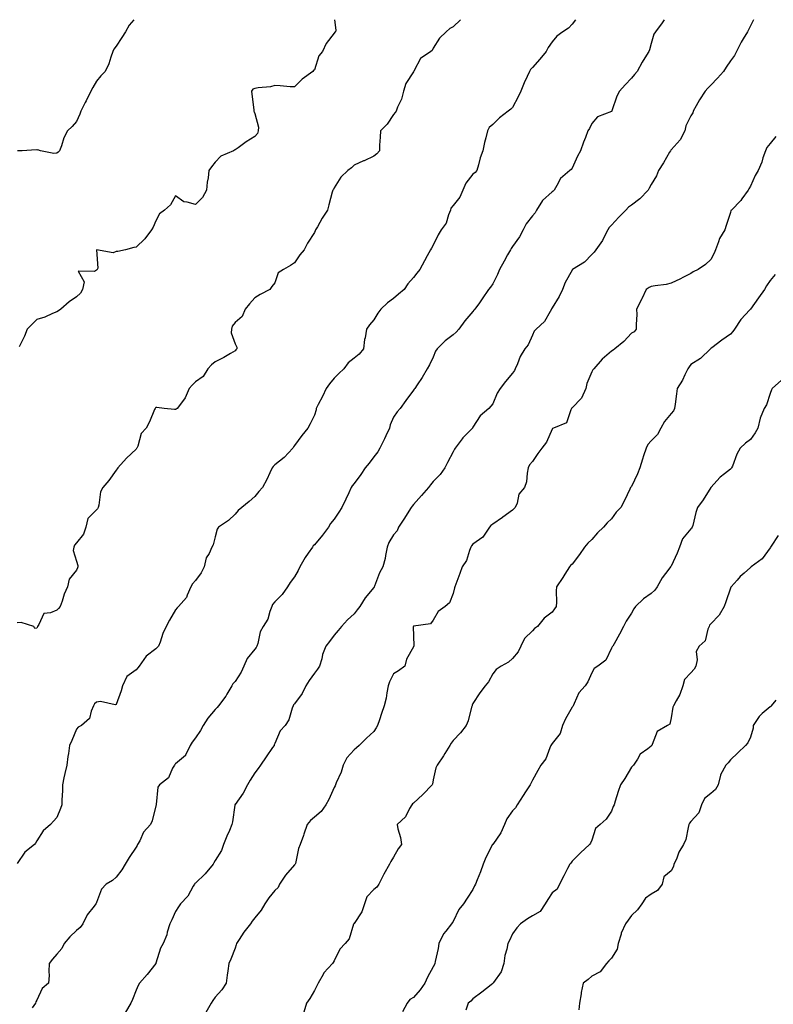
# Model space of a CAD drawing. Units: inches. Extents: x 931523 to 934163, y 7218698 to 7221338.
# Drawn here: x 932399 to 932780, y 7220841 to 7221338 of the extents above; entities that cross this region are included whole.
import ezdxf

# ---------------------------------------------------------------- set-up
doc = ezdxf.new("R2010")
doc.units = ezdxf.units.IN
doc.header["$MEASUREMENT"] = 0
doc.layers.add('Contour_93157218', color=7, linetype='Continuous', true_color=0x5ce73f)

msp = doc.modelspace()

# ---------------------------------------------------------------- linework, layer by layer
at = {"layer": 'Contour_93157218'}
for points in [[(932621.82, 7221338, 3227), (932618.05, 7221334.48, 3227), (932616.48, 7221333.48, 3227), (932614.56, 7221331.92, 3227), (932611.25, 7221328.72, 3227), (932608.05, 7221323.7, 3227), (932607.47, 7221322.49, 3227), (932606.8, 7221321.92, 3227), (932601.59, 7221318.38, 3227), (932598.46, 7221312.33, 3227), (932598.2, 7221311.92, 3227), (932598.17, 7221311.8, 3227), (932598.05, 7221311.65, 3227), (932594.16, 7221305.81, 3227), (932593.03, 7221301.92, 3227), (932592.02, 7221297.96, 3227), (932590.05, 7221293.91, 3227), (932589.3, 7221291.92, 3227), (932588.76, 7221291.22, 3227), (932588.05, 7221290.22, 3227), (932584.71, 7221285.26, 3227), (932581.35, 7221281.92, 3227), (932581.31, 7221278.66, 3227), (932580.89, 7221274.75, 3227), (932580.83, 7221271.92, 3227), (932579.64, 7221270.34, 3227), (932578.05, 7221269.17, 3227), (932573.13, 7221266.84, 3227), (932572.85, 7221266.72, 3227), (932568.05, 7221264.58, 3227), (932566.78, 7221263.19, 3227), (932565, 7221261.92, 3227), (932561.48, 7221258.48, 3227), (932558.05, 7221253.11, 3227), (932557.66, 7221252.31, 3227), (932557.33, 7221251.92, 3227), (932557.07, 7221250.94, 3227), (932555.32, 7221244.65, 3227), (932554.64, 7221241.92, 3227), (932552.05, 7221237.92, 3227), (932549.55, 7221233.42, 3227), (932548.68, 7221231.92, 3227), (932548.53, 7221231.43, 3227), (932548.05, 7221230.69, 3227), (932544.64, 7221225.34, 3227), (932542.83, 7221221.92, 3227), (932540.67, 7221219.3, 3227), (932538.05, 7221215.42, 3227), (932535.96, 7221214.01, 3227), (932532.53, 7221211.92, 3227), (932529.74, 7221210.24, 3227), (932528.05, 7221205.22, 3227), (932526.55, 7221203.42, 3227), (932525.63, 7221201.92, 3227), (932520.63, 7221199.34, 3227), (932518.05, 7221197.66, 3227), (932515.25, 7221194.71, 3227), (932513.15, 7221191.92, 3227), (932511.67, 7221188.31, 3227), (932508.05, 7221185.18, 3227), (932506.62, 7221183.35, 3227), (932506.19, 7221181.92, 3227), (932506.13, 7221180.01, 3227), (932508.05, 7221174.54, 3227), (932508.93, 7221172.8, 3227), (932508.91, 7221171.92, 3227), (932508.49, 7221171.47, 3227), (932508.05, 7221170.96, 3227), (932505.78, 7221169.65, 3227), (932502.37, 7221167.6, 3227), (932498.05, 7221165.38, 3227), (932496.09, 7221163.89, 3227), (932494.21, 7221161.92, 3227), (932491.91, 7221158.07, 3227), (932488.05, 7221155.3, 3227), (932486.31, 7221153.66, 3227), (932484.91, 7221151.92, 3227), (932482.79, 7221147.17, 3227), (932480.92, 7221144.79, 3227), (932478.87, 7221141.92, 3227), (932478.38, 7221141.59, 3227), (932478.05, 7221141.43, 3227), (932477.44, 7221141.31, 3227), (932472.3, 7221141.92, 3227), (932468.5, 7221142.37, 3227), (932468.05, 7221142.37, 3227), (932467.86, 7221142.12, 3227), (932467.69, 7221141.92, 3227), (932467.4, 7221141.28, 3227), (932464.79, 7221135.18, 3227), (932463.22, 7221131.92, 3227), (932460.69, 7221129.28, 3227), (932458.92, 7221122.8, 3227), (932458.52, 7221121.92, 3227), (932458.36, 7221121.61, 3227), (932458.05, 7221121.28, 3227), (932453.2, 7221116.78, 3227), (932448.83, 7221111.92, 3227), (932448.56, 7221111.41, 3227), (932448.05, 7221110.71, 3227), (932444.39, 7221105.59, 3227), (932441.24, 7221101.92, 3227), (932440.16, 7221099.81, 3227), (932439.28, 7221093.15, 3227), (932438.9, 7221091.92, 3227), (932438.67, 7221091.3, 3227), (932438.05, 7221090.77, 3227), (932433.69, 7221086.28, 3227), (932432.7, 7221081.92, 3227), (932431.58, 7221078.38, 3227), (932428.05, 7221074.13, 3227), (932427, 7221072.97, 3227), (932426.73, 7221071.92, 3227), (932426.36, 7221070.22, 3227), (932428.05, 7221064.75, 3227), (932428.71, 7221062.58, 3227), (932428.74, 7221061.92, 3227), (932428.59, 7221061.39, 3227), (932428.05, 7221060.34, 3227), (932424.26, 7221055.71, 3227), (932423.52, 7221051.92, 3227), (932421.77, 7221048.21, 3227), (932420.71, 7221044.58, 3227), (932419.73, 7221041.92, 3227), (932419.01, 7221040.96, 3227), (932418.05, 7221040.16, 3227), (932414.85, 7221038.72, 3227), (932411.56, 7221038.4, 3227), (932408.97, 7221032.84, 3227), (932408.31, 7221031.92, 3227), (932408.26, 7221031.71, 3227), (932408.05, 7221031, 3227), (932407.03, 7221030.9, 3227), (932406.5, 7221031.92, 3227), (932400.08, 7221033.95, 3227), (932398.05, 7221033.66, 3227)], [(932679.79, 7221338, 3228), (932678.05, 7221335.71, 3228), (932676.21, 7221333.76, 3228), (932673.45, 7221331.92, 3228), (932670.31, 7221329.67, 3228), (932668.05, 7221326.86, 3228), (932666.06, 7221323.91, 3228), (932664.93, 7221321.92, 3228), (932661.85, 7221318.11, 3228), (932658.05, 7221313.93, 3228), (932657.16, 7221312.8, 3228), (932656.6, 7221311.92, 3228), (932655.41, 7221309.28, 3228), (932653.85, 7221306.12, 3228), (932652.23, 7221301.92, 3228), (932650.88, 7221299.09, 3228), (932648.05, 7221293.66, 3228), (932647.1, 7221292.88, 3228), (932645.88, 7221291.92, 3228), (932641.52, 7221288.44, 3228), (932638.05, 7221285.16, 3228), (932636.29, 7221283.68, 3228), (932635.33, 7221281.92, 3228), (932634.54, 7221278.4, 3228), (932633.84, 7221276.12, 3228), (932633.06, 7221271.92, 3228), (932631.74, 7221268.23, 3228), (932630.88, 7221264.75, 3228), (932630.02, 7221261.92, 3228), (932629.13, 7221260.85, 3228), (932628.05, 7221259.99, 3228), (932624.48, 7221255.49, 3228), (932622.9, 7221251.92, 3228), (932621.44, 7221248.52, 3228), (932618.05, 7221244.28, 3228), (932616.98, 7221242.99, 3228), (932616.69, 7221241.92, 3228), (932615.7, 7221239.58, 3228), (932614.56, 7221235.4, 3228), (932612.08, 7221231.92, 3228), (932610.58, 7221229.4, 3228), (932608.05, 7221224.32, 3228), (932607.2, 7221222.78, 3228), (932606.61, 7221221.92, 3228), (932604.94, 7221218.81, 3228), (932603.6, 7221216.37, 3228), (932601.32, 7221211.92, 3228), (932599.79, 7221210.18, 3228), (932598.05, 7221207.97, 3228), (932595.15, 7221204.81, 3228), (932593.28, 7221201.92, 3228), (932590.5, 7221199.48, 3228), (932588.05, 7221197.39, 3228), (932584.89, 7221195.08, 3228), (932581.58, 7221191.92, 3228), (932580.11, 7221189.87, 3228), (932578.05, 7221186.61, 3228), (932575.94, 7221184.03, 3228), (932574.42, 7221181.92, 3228), (932573.66, 7221177.53, 3228), (932573.36, 7221176.61, 3228), (932572.8, 7221171.92, 3228), (932570.63, 7221169.34, 3228), (932568.05, 7221167.17, 3228), (932565.09, 7221164.87, 3228), (932562.85, 7221161.92, 3228), (932560.39, 7221159.58, 3228), (932558.05, 7221157.08, 3228), (932555.63, 7221154.34, 3228), (932554, 7221151.92, 3228), (932552.11, 7221147.86, 3228), (932549.96, 7221143.83, 3228), (932548.98, 7221141.92, 3228), (932548.88, 7221141.1, 3228), (932548.05, 7221138.44, 3228), (932545.92, 7221134.05, 3228), (932544.82, 7221131.92, 3228), (932541.77, 7221128.19, 3228), (932538.05, 7221123.17, 3228), (932537.49, 7221122.49, 3228), (932537.18, 7221121.92, 3228), (932532.88, 7221117.08, 3228), (932528.05, 7221113.35, 3228), (932527.31, 7221112.66, 3228), (932526.76, 7221111.92, 3228), (932525.58, 7221109.46, 3228), (932524.02, 7221105.96, 3228), (932521.9, 7221101.92, 3228), (932520.02, 7221099.95, 3228), (932518.05, 7221097.49, 3228), (932515.08, 7221094.89, 3228), (932511.42, 7221091.92, 3228), (932509.62, 7221090.34, 3228), (932508.05, 7221088.52, 3228), (932504.67, 7221085.3, 3228), (932499.74, 7221081.92, 3228), (932499.03, 7221080.94, 3228), (932498.05, 7221077.1, 3228), (932496.98, 7221072.99, 3228), (932496.35, 7221071.92, 3228), (932494.88, 7221068.76, 3228), (932493.39, 7221066.59, 3228), (932492.51, 7221061.92, 3228), (932490.97, 7221058.99, 3228), (932488.05, 7221055.06, 3228), (932486.5, 7221053.46, 3228), (932485.66, 7221051.92, 3228), (932483.8, 7221047.66, 3228), (932483.5, 7221046.47, 3228), (932479.49, 7221041.92, 3228), (932478.73, 7221041.24, 3228), (932478.05, 7221040.26, 3228), (932474.93, 7221035.05, 3228), (932473.25, 7221031.92, 3228), (932471.56, 7221028.42, 3228), (932470.17, 7221024.05, 3228), (932469.36, 7221021.92, 3228), (932468.77, 7221021.2, 3228), (932468.05, 7221020.59, 3228), (932463.1, 7221016.88, 3228), (932459.71, 7221011.92, 3228), (932458.99, 7221010.98, 3228), (932458.05, 7221009.93, 3228), (932453.37, 7221006.61, 3228), (932451.15, 7221001.92, 3228), (932450.58, 7220999.38, 3228), (932448.05, 7220992.53, 3228), (932447.59, 7220992.39, 3228), (932440.18, 7220994.05, 3228), (932438.05, 7220993.78, 3228), (932437.15, 7220992.82, 3228), (932436.59, 7220991.92, 3228), (932435.37, 7220989.24, 3228), (932434.53, 7220985.44, 3228), (932430.56, 7220981.92, 3228), (932428.94, 7220981.02, 3228), (932428.05, 7220980.1, 3228), (932425.66, 7220974.3, 3228), (932424.56, 7220971.92, 3228), (932423.94, 7220967.82, 3228), (932423.68, 7220966.28, 3228), (932423.06, 7220961.92, 3228), (932422.21, 7220957.76, 3228), (932421.68, 7220955.55, 3228), (932420.9, 7220951.92, 3228), (932420.96, 7220949.01, 3228), (932420.57, 7220944.44, 3228), (932420.64, 7220941.92, 3228), (932419.88, 7220940.08, 3228), (932418.05, 7220935.59, 3228), (932416.33, 7220933.64, 3228), (932414.97, 7220931.92, 3228), (932411.25, 7220928.72, 3228), (932408.05, 7220923.68, 3228), (932407.34, 7220922.62, 3228), (932406.76, 7220921.92, 3228), (932401.97, 7220917.99, 3228), (932398.05, 7220912.27, 3228)], [(932456.94, 7221338, 3225), (932454.66, 7221335.32, 3225), (932452.69, 7221331.92, 3225), (932450.93, 7221329.05, 3225), (932448.05, 7221324.71, 3225), (932446.89, 7221323.09, 3225), (932446.29, 7221321.92, 3225), (932445.28, 7221319.15, 3225), (932444.3, 7221315.67, 3225), (932442.5, 7221311.92, 3225), (932440.34, 7221309.63, 3225), (932438.05, 7221307.06, 3225), (932436.2, 7221303.76, 3225), (932435.28, 7221301.92, 3225), (932432.85, 7221297.12, 3225), (932432.41, 7221296.28, 3225), (932430.14, 7221291.92, 3225), (932429.66, 7221290.3, 3225), (932428.05, 7221286.65, 3225), (932425.91, 7221284.07, 3225), (932423.53, 7221281.92, 3225), (932421.64, 7221278.33, 3225), (932420.45, 7221274.32, 3225), (932419.51, 7221271.92, 3225), (932418.76, 7221271.22, 3225), (932418.05, 7221270.73, 3225), (932416.59, 7221270.46, 3225), (932409.81, 7221271.92, 3225), (932408.45, 7221272.33, 3225), (932408.05, 7221272.25, 3225), (932407.66, 7221272.31, 3225), (932400.55, 7221271.92, 3225), (932398.17, 7221271.8, 3225)], [(932558.19, 7221338, 3226), (932558.9, 7221332.78, 3226), (932558.64, 7221331.92, 3226), (932558.33, 7221331.65, 3226), (932558.05, 7221331.18, 3226), (932554.04, 7221325.92, 3226), (932552.2, 7221321.92, 3226), (932550.26, 7221319.71, 3226), (932548.05, 7221312.7, 3226), (932547.67, 7221312.29, 3226), (932547.34, 7221311.92, 3226), (932541.95, 7221308.01, 3226), (932538.05, 7221304.07, 3226), (932535.78, 7221304.19, 3226), (932530.75, 7221304.62, 3226), (932528.05, 7221304.75, 3226), (932525.84, 7221304.13, 3226), (932519.75, 7221303.62, 3226), (932518.05, 7221303.27, 3226), (932517.04, 7221302.92, 3226), (932516.34, 7221301.92, 3226), (932516.49, 7221300.36, 3226), (932517.52, 7221292.45, 3226), (932517.57, 7221291.92, 3226), (932517.65, 7221291.53, 3226), (932518.05, 7221290.69, 3226), (932519.85, 7221283.72, 3226), (932519.75, 7221281.92, 3226), (932519.37, 7221280.59, 3226), (932518.05, 7221279.07, 3226), (932513.59, 7221276.39, 3226), (932509.54, 7221273.4, 3226), (932508.05, 7221272.35, 3226), (932507.75, 7221272.21, 3226), (932507.2, 7221271.92, 3226), (932500.81, 7221269.17, 3226), (932498.05, 7221266.16, 3226), (932496.11, 7221263.85, 3226), (932494.73, 7221261.92, 3226), (932494.39, 7221258.25, 3226), (932493.87, 7221256.1, 3226), (932493.57, 7221251.92, 3226), (932491.58, 7221248.38, 3226), (932488.05, 7221244.79, 3226), (932483.94, 7221246.02, 3226), (932482.18, 7221246.04, 3226), (932478.05, 7221249.11, 3226), (932475.38, 7221244.6, 3226), (932472.5, 7221241.92, 3226), (932469.82, 7221240.14, 3226), (932468.05, 7221236.55, 3226), (932466.62, 7221233.35, 3226), (932465.81, 7221231.92, 3226), (932462.53, 7221227.43, 3226), (932458.05, 7221223.25, 3226), (932456.96, 7221223.01, 3226), (932452.71, 7221221.92, 3226), (932448.89, 7221221.08, 3226), (932448.05, 7221221.08, 3226), (932446.56, 7221220.42, 3226), (932438.05, 7221221.92, 3226), (932438.78, 7221212.64, 3226), (932438.41, 7221211.92, 3226), (932438.25, 7221211.72, 3226), (932438.05, 7221211.63, 3226), (932437.09, 7221210.96, 3226), (932428.86, 7221211.1, 3226), (932431.86, 7221205.73, 3226), (932431, 7221201.92, 3226), (932429.99, 7221199.99, 3226), (932428.05, 7221198.17, 3226), (932424.29, 7221195.69, 3226), (932420.17, 7221191.92, 3226), (932418.93, 7221191.04, 3226), (932418.05, 7221190.57, 3226), (932415.86, 7221189.73, 3226), (932412.06, 7221187.9, 3226), (932408.05, 7221186.74, 3226), (932405.65, 7221184.32, 3226), (932403.19, 7221181.92, 3226), (932401.7, 7221178.27, 3226), (932399.12, 7221172.99, 3226)], [(932724.62, 7221338, 3229), (932723.57, 7221336.39, 3229), (932720.13, 7221331.92, 3229), (932719.3, 7221330.67, 3229), (932718.05, 7221326.02, 3229), (932717.17, 7221322.8, 3229), (932716.89, 7221321.92, 3229), (932714.82, 7221318.7, 3229), (932713.4, 7221316.57, 3229), (932710.86, 7221311.92, 3229), (932709.61, 7221310.36, 3229), (932708.05, 7221308.44, 3229), (932704.86, 7221305.1, 3229), (932701.99, 7221301.92, 3229), (932700.62, 7221299.34, 3229), (932698.13, 7221292, 3229), (932698.1, 7221291.92, 3229), (932698.08, 7221291.88, 3229), (932698.05, 7221291.86, 3229), (932697.9, 7221291.76, 3229), (932690.96, 7221289.01, 3229), (932688.05, 7221285.65, 3229), (932686.83, 7221283.13, 3229), (932686.02, 7221281.92, 3229), (932684.78, 7221278.64, 3229), (932683.77, 7221276.2, 3229), (932682.3, 7221271.92, 3229), (932680.76, 7221269.21, 3229), (932678.05, 7221263.17, 3229), (932677.61, 7221262.37, 3229), (932676.99, 7221261.92, 3229), (932672.18, 7221257.8, 3229), (932670.47, 7221254.34, 3229), (932668.98, 7221251.92, 3229), (932668.54, 7221251.43, 3229), (932668.05, 7221251.12, 3229), (932663.13, 7221246.84, 3229), (932660.06, 7221241.92, 3229), (932659.42, 7221240.55, 3229), (932658.05, 7221239.09, 3229), (932654.96, 7221235.01, 3229), (932653.43, 7221231.92, 3229), (932651.54, 7221228.42, 3229), (932648.05, 7221223.54, 3229), (932647.35, 7221222.62, 3229), (932646.97, 7221221.92, 3229), (932645.57, 7221219.44, 3229), (932643.74, 7221216.22, 3229), (932641.39, 7221211.92, 3229), (932640.53, 7221209.44, 3229), (932638.05, 7221204.73, 3229), (932636.88, 7221203.09, 3229), (932635.95, 7221201.92, 3229), (932632.76, 7221197.21, 3229), (932631.37, 7221195.24, 3229), (932629.04, 7221191.92, 3229), (932628.57, 7221191.39, 3229), (932628.05, 7221190.87, 3229), (932623.92, 7221186.04, 3229), (932620.93, 7221181.92, 3229), (932619.52, 7221180.44, 3229), (932618.05, 7221179.01, 3229), (932614, 7221175.98, 3229), (932610.01, 7221171.92, 3229), (932609.21, 7221170.77, 3229), (932608.05, 7221167.82, 3229), (932606.14, 7221163.83, 3229), (932604.95, 7221161.92, 3229), (932602.41, 7221157.56, 3229), (932599.94, 7221153.81, 3229), (932598.73, 7221151.92, 3229), (932598.44, 7221151.53, 3229), (932598.05, 7221151.02, 3229), (932594.16, 7221145.81, 3229), (932591.36, 7221141.92, 3229), (932589.84, 7221140.12, 3229), (932588.05, 7221137.51, 3229), (932586.34, 7221133.64, 3229), (932585.96, 7221131.92, 3229), (932584.15, 7221128.01, 3229), (932583.48, 7221126.49, 3229), (932581.1, 7221121.92, 3229), (932579.99, 7221119.99, 3229), (932578.05, 7221117.41, 3229), (932575.67, 7221114.3, 3229), (932573.76, 7221111.92, 3229), (932571.43, 7221108.54, 3229), (932568.05, 7221104.01, 3229), (932567.18, 7221102.8, 3229), (932566.68, 7221101.92, 3229), (932565.43, 7221099.3, 3229), (932563.88, 7221096.1, 3229), (932561.95, 7221091.92, 3229), (932560.37, 7221089.6, 3229), (932558.05, 7221085.94, 3229), (932556.15, 7221083.83, 3229), (932555.1, 7221081.92, 3229), (932552.07, 7221077.9, 3229), (932548.05, 7221072.99, 3229), (932547.49, 7221072.49, 3229), (932547.17, 7221071.92, 3229), (932544.97, 7221068.83, 3229), (932543.33, 7221066.65, 3229), (932540.67, 7221061.92, 3229), (932539.92, 7221060.05, 3229), (932538.05, 7221056.98, 3229), (932535.85, 7221054.11, 3229), (932534.56, 7221051.92, 3229), (932531.87, 7221048.09, 3229), (932528.05, 7221044.4, 3229), (932526.96, 7221043.01, 3229), (932526.6, 7221041.92, 3229), (932525.59, 7221039.46, 3229), (932524.48, 7221035.49, 3229), (932522.17, 7221031.92, 3229), (932520.71, 7221029.26, 3229), (932519.48, 7221023.35, 3229), (932518.98, 7221021.92, 3229), (932518.71, 7221021.26, 3229), (932518.05, 7221020.51, 3229), (932514.15, 7221015.81, 3229), (932512.51, 7221011.92, 3229), (932511.1, 7221008.87, 3229), (932508.05, 7221004.07, 3229), (932506.97, 7221002.99, 3229), (932506.33, 7221001.92, 3229), (932503.94, 7220997.82, 3229), (932503.33, 7220996.65, 3229), (932499.69, 7220991.92, 3229), (932499, 7220990.96, 3229), (932498.05, 7220990.08, 3229), (932494.31, 7220985.65, 3229), (932491.95, 7220981.92, 3229), (932490.63, 7220979.34, 3229), (932488.05, 7220975.67, 3229), (932486.44, 7220973.52, 3229), (932485.37, 7220971.92, 3229), (932483.07, 7220966.94, 3229), (932483.06, 7220966.9, 3229), (932482.96, 7220966.82, 3229), (932478.05, 7220962.66, 3229), (932477.67, 7220962.29, 3229), (932477.4, 7220961.92, 3229), (932476.48, 7220960.36, 3229), (932474.38, 7220955.59, 3229), (932469.9, 7220951.92, 3229), (932469.14, 7220950.83, 3229), (932468.23, 7220942.1, 3229), (932468.17, 7220941.92, 3229), (932468.15, 7220941.82, 3229), (932468.05, 7220941.39, 3229), (932466.2, 7220933.78, 3229), (932465.4, 7220931.92, 3229), (932461.83, 7220928.13, 3229), (932459.9, 7220923.78, 3229), (932458.87, 7220921.92, 3229), (932458.65, 7220921.31, 3229), (932458.05, 7220920.47, 3229), (932454.65, 7220915.32, 3229), (932452.6, 7220911.92, 3229), (932450.9, 7220909.07, 3229), (932448.05, 7220905.49, 3229), (932446.15, 7220903.81, 3229), (932442.98, 7220901.92, 3229), (932440.67, 7220899.3, 3229), (932438.05, 7220892.58, 3229), (932437.87, 7220892.1, 3229), (932437.79, 7220891.92, 3229), (932436.98, 7220890.85, 3229), (932433.48, 7220886.49, 3229), (932431.18, 7220881.92, 3229), (932429.92, 7220880.05, 3229), (932428.05, 7220878.52, 3229), (932424.6, 7220875.36, 3229), (932421.74, 7220871.92, 3229), (932420.57, 7220869.4, 3229), (932418.05, 7220866.53, 3229), (932415.87, 7220864.09, 3229), (932414.26, 7220861.92, 3229), (932413.99, 7220857.86, 3229), (932414.24, 7220855.73, 3229), (932413.88, 7220851.92, 3229), (932410.77, 7220849.21, 3229), (932408.05, 7220843.33, 3229), (932407.53, 7220842.45, 3229), (932407.3, 7220841.92, 3229), (932405.69, 7220839.56, 3229)], [(932769.61, 7221338, 3230), (932768.05, 7221334.91, 3230), (932767.1, 7221332.86, 3230), (932766.52, 7221331.92, 3230), (932764.43, 7221328.31, 3230), (932763.39, 7221326.59, 3230), (932761.04, 7221321.92, 3230), (932759.97, 7221319.99, 3230), (932758.05, 7221317.23, 3230), (932755.91, 7221314.07, 3230), (932754.48, 7221311.92, 3230), (932751.48, 7221308.48, 3230), (932748.05, 7221304.89, 3230), (932746.55, 7221303.42, 3230), (932745.27, 7221301.92, 3230), (932742.34, 7221297.62, 3230), (932740.74, 7221294.62, 3230), (932739.21, 7221291.92, 3230), (932738.97, 7221291, 3230), (932738.05, 7221289.44, 3230), (932735.45, 7221284.52, 3230), (932734.96, 7221281.92, 3230), (932732.61, 7221277.37, 3230), (932728.05, 7221272.31, 3230), (932727.84, 7221272.13, 3230), (932727.74, 7221271.92, 3230), (932727.3, 7221271.18, 3230), (932724.27, 7221265.71, 3230), (932721.67, 7221261.92, 3230), (932720.71, 7221259.26, 3230), (932718.05, 7221254.81, 3230), (932716.97, 7221253.01, 3230), (932716.42, 7221251.92, 3230), (932712.32, 7221247.66, 3230), (932708.05, 7221244.44, 3230), (932706.58, 7221243.38, 3230), (932705.2, 7221241.92, 3230), (932701.63, 7221238.35, 3230), (932698.05, 7221234.3, 3230), (932696.86, 7221233.11, 3230), (932696.08, 7221231.92, 3230), (932693.98, 7221227.84, 3230), (932693.41, 7221226.55, 3230), (932690.12, 7221221.92, 3230), (932689.2, 7221220.77, 3230), (932688.05, 7221219.5, 3230), (932684.36, 7221215.61, 3230), (932678.37, 7221211.92, 3230), (932678.19, 7221211.78, 3230), (932678.05, 7221211.61, 3230), (932674.63, 7221205.34, 3230), (932673.22, 7221201.92, 3230), (932671.64, 7221198.33, 3230), (932668.05, 7221192.68, 3230), (932667.76, 7221192.21, 3230), (932667.67, 7221191.92, 3230), (932666.98, 7221190.85, 3230), (932664.15, 7221185.81, 3230), (932659.97, 7221181.92, 3230), (932659.02, 7221180.94, 3230), (932658.05, 7221178.91, 3230), (932655.92, 7221174.05, 3230), (932654.32, 7221171.92, 3230), (932651.83, 7221168.13, 3230), (932650.5, 7221164.36, 3230), (932649.39, 7221161.92, 3230), (932648.98, 7221160.98, 3230), (932648.05, 7221159.63, 3230), (932644.43, 7221155.55, 3230), (932641.87, 7221151.92, 3230), (932640.36, 7221149.62, 3230), (932638.05, 7221144.22, 3230), (932637.01, 7221142.96, 3230), (932636.1, 7221141.92, 3230), (932631.75, 7221138.23, 3230), (932628.05, 7221132.41, 3230), (932627.9, 7221132.08, 3230), (932627.81, 7221131.92, 3230), (932623, 7221126.98, 3230), (932622.65, 7221126.53, 3230), (932619.01, 7221121.92, 3230), (932618.7, 7221121.26, 3230), (932618.05, 7221119.91, 3230), (932615.28, 7221114.69, 3230), (932613.88, 7221111.92, 3230), (932611.48, 7221108.48, 3230), (932608.05, 7221104.95, 3230), (932606.59, 7221103.38, 3230), (932605.57, 7221101.92, 3230), (932602.1, 7221097.88, 3230), (932598.05, 7221093.4, 3230), (932597.34, 7221092.62, 3230), (932596.86, 7221091.92, 3230), (932594.89, 7221088.76, 3230), (932593.49, 7221086.47, 3230), (932590.45, 7221081.92, 3230), (932589.74, 7221080.22, 3230), (932588.05, 7221078.17, 3230), (932585.7, 7221074.26, 3230), (932584.7, 7221071.92, 3230), (932583.87, 7221067.74, 3230), (932583.82, 7221066.16, 3230), (932582.56, 7221061.92, 3230), (932580.95, 7221059.03, 3230), (932578.43, 7221052.29, 3230), (932578.26, 7221051.92, 3230), (932578.18, 7221051.78, 3230), (932578.05, 7221051.61, 3230), (932573.63, 7221046.33, 3230), (932571.02, 7221041.92, 3230), (932569.68, 7221040.28, 3230), (932568.05, 7221038.21, 3230), (932564.78, 7221035.18, 3230), (932561.68, 7221031.92, 3230), (932560.07, 7221029.91, 3230), (932558.05, 7221027.49, 3230), (932555.65, 7221024.32, 3230), (932553.88, 7221021.92, 3230), (932552.23, 7221017.74, 3230), (932551.76, 7221015.63, 3230), (932550.6, 7221011.92, 3230), (932549.69, 7221010.28, 3230), (932548.05, 7221008.37, 3230), (932545.34, 7221004.63, 3230), (932543.71, 7221001.92, 3230), (932541.89, 7220998.07, 3230), (932538.05, 7220992.92, 3230), (932537.55, 7220992.43, 3230), (932537.34, 7220991.92, 3230), (932536.83, 7220990.71, 3230), (932535.23, 7220984.73, 3230), (932533.3, 7220981.92, 3230), (932530.78, 7220979.19, 3230), (932528.05, 7220972.78, 3230), (932527.83, 7220972.13, 3230), (932527.72, 7220971.92, 3230), (932526.99, 7220970.87, 3230), (932523.78, 7220966.18, 3230), (932520.84, 7220961.92, 3230), (932519.73, 7220960.24, 3230), (932518.05, 7220958.11, 3230), (932515.69, 7220954.28, 3230), (932514.36, 7220951.92, 3230), (932512.14, 7220947.84, 3230), (932508.05, 7220942.15, 3230), (932507.95, 7220942.02, 3230), (932507.89, 7220941.92, 3230), (932507.86, 7220941.72, 3230), (932506.65, 7220933.33, 3230), (932506.36, 7220931.92, 3230), (932505.14, 7220929.01, 3230), (932503.88, 7220926.08, 3230), (932502.22, 7220921.92, 3230), (932501.11, 7220918.85, 3230), (932498.05, 7220913.85, 3230), (932497.31, 7220912.66, 3230), (932496.91, 7220911.92, 3230), (932492.91, 7220907.06, 3230), (932488.05, 7220902.47, 3230), (932487.77, 7220902.19, 3230), (932487.63, 7220901.92, 3230), (932486.94, 7220900.81, 3230), (932484.21, 7220895.77, 3230), (932480.47, 7220891.92, 3230), (932479.47, 7220890.49, 3230), (932478.05, 7220888.11, 3230), (932476.16, 7220883.81, 3230), (932475.15, 7220881.92, 3230), (932473.85, 7220877.72, 3230), (932473.57, 7220876.39, 3230), (932471.68, 7220871.92, 3230), (932470.42, 7220869.54, 3230), (932468.11, 7220861.98, 3230), (932468.07, 7220861.9, 3230), (932468.05, 7220861.86, 3230), (932463.61, 7220856.35, 3230), (932459.77, 7220851.92, 3230), (932459.19, 7220850.79, 3230), (932458.05, 7220848.38, 3230), (932456.26, 7220843.72, 3230), (932455.46, 7220841.92, 3230), (932452.7, 7220837.27, 3230)], [(932780.85, 7221279.13, 3231), (932778.05, 7221275.55, 3231), (932776.4, 7221273.56, 3231), (932775.64, 7221271.92, 3231), (932774.38, 7221268.25, 3231), (932773.83, 7221266.14, 3231), (932771.97, 7221261.92, 3231), (932770.54, 7221259.44, 3231), (932768.05, 7221254.01, 3231), (932767.29, 7221252.68, 3231), (932766.91, 7221251.92, 3231), (932763.73, 7221247.6, 3231), (932763.17, 7221246.8, 3231), (932758.46, 7221241.92, 3231), (932758.27, 7221241.69, 3231), (932758.05, 7221240.69, 3231), (932755.82, 7221234.15, 3231), (932755.17, 7221231.92, 3231), (932752.41, 7221227.56, 3231), (932751.97, 7221225.85, 3231), (932750.42, 7221221.92, 3231), (932749.76, 7221220.2, 3231), (932748.05, 7221217, 3231), (932745.4, 7221214.56, 3231), (932741.63, 7221211.92, 3231), (932739.22, 7221210.75, 3231), (932738.05, 7221210.01, 3231), (932734.03, 7221207.9, 3231), (932732.78, 7221207.19, 3231), (932728.05, 7221205.05, 3231), (932725.54, 7221204.44, 3231), (932719.93, 7221203.8, 3231), (932718.05, 7221203.42, 3231), (932717, 7221202.97, 3231), (932715.5, 7221201.92, 3231), (932713.29, 7221197.15, 3231), (932713.15, 7221196.82, 3231), (932710.62, 7221191.92, 3231), (932710.71, 7221189.26, 3231), (932710.41, 7221184.28, 3231), (932710.5, 7221181.92, 3231), (932709.43, 7221180.55, 3231), (932708.05, 7221179.87, 3231), (932704.23, 7221175.73, 3231), (932699.58, 7221171.92, 3231), (932698.74, 7221171.24, 3231), (932698.05, 7221170.83, 3231), (932693.21, 7221166.76, 3231), (932688.98, 7221161.92, 3231), (932688.64, 7221161.33, 3231), (932688.05, 7221160.4, 3231), (932685.58, 7221154.4, 3231), (932684.99, 7221151.92, 3231), (932682.84, 7221147.12, 3231), (932678.05, 7221142.21, 3231), (932677.87, 7221142.1, 3231), (932677.77, 7221141.92, 3231), (932677.39, 7221141.26, 3231), (932675.35, 7221134.62, 3231), (932668.73, 7221131.92, 3231), (932668.23, 7221131.74, 3231), (932668.05, 7221131.35, 3231), (932665.14, 7221124.83, 3231), (932662.85, 7221121.92, 3231), (932660.74, 7221119.22, 3231), (932658.05, 7221115.16, 3231), (932656.62, 7221113.35, 3231), (932655.95, 7221111.92, 3231), (932655.35, 7221109.22, 3231), (932655.06, 7221104.91, 3231), (932654.09, 7221101.92, 3231), (932651.28, 7221098.7, 3231), (932650.3, 7221094.17, 3231), (932649.35, 7221091.92, 3231), (932648.71, 7221091.26, 3231), (932648.05, 7221090.53, 3231), (932643.13, 7221087, 3231), (932643.04, 7221086.94, 3231), (932638.05, 7221083.52, 3231), (932637.15, 7221082.82, 3231), (932636.44, 7221081.92, 3231), (932632.97, 7221077, 3231), (932628.05, 7221073.46, 3231), (932627.32, 7221072.64, 3231), (932627.04, 7221071.92, 3231), (932626.29, 7221070.16, 3231), (932624.74, 7221065.22, 3231), (932622.63, 7221061.92, 3231), (932621.38, 7221058.58, 3231), (932619.43, 7221053.31, 3231), (932618.92, 7221051.92, 3231), (932618.68, 7221051.3, 3231), (932618.05, 7221048.58, 3231), (932616.2, 7221043.76, 3231), (932614.06, 7221041.92, 3231), (932610.49, 7221039.48, 3231), (932608.05, 7221035.1, 3231), (932606.7, 7221033.27, 3231), (932598.13, 7221032, 3231), (932598.05, 7221031.96, 3231), (932598, 7221031.92, 3231), (932597.97, 7221031.84, 3231), (932598.05, 7221026.92, 3231), (932598.22, 7221022.1, 3231), (932598.16, 7221021.92, 3231), (932598.11, 7221021.86, 3231), (932598.05, 7221021.69, 3231), (932594.56, 7221015.42, 3231), (932593.67, 7221011.92, 3231), (932590.48, 7221009.48, 3231), (932588.05, 7221007.96, 3231), (932586.01, 7221003.95, 3231), (932585.24, 7221001.92, 3231), (932584.53, 7220998.4, 3231), (932584.32, 7220995.65, 3231), (932583.31, 7220991.92, 3231), (932581.96, 7220988.01, 3231), (932580.86, 7220984.73, 3231), (932579.9, 7220981.92, 3231), (932579.25, 7220980.71, 3231), (932578.05, 7220978.91, 3231), (932574.36, 7220975.61, 3231), (932570.63, 7220971.92, 3231), (932569.34, 7220970.63, 3231), (932568.05, 7220969.65, 3231), (932564.4, 7220965.57, 3231), (932562.65, 7220961.92, 3231), (932561.59, 7220958.38, 3231), (932559.12, 7220952.99, 3231), (932558.71, 7220951.92, 3231), (932558.55, 7220951.43, 3231), (932558.05, 7220950.65, 3231), (932555.39, 7220944.58, 3231), (932553.89, 7220941.92, 3231), (932551.45, 7220938.52, 3231), (932548.05, 7220935.69, 3231), (932546.02, 7220933.95, 3231), (932544.42, 7220931.92, 3231), (932542.81, 7220927.15, 3231), (932542.53, 7220926.41, 3231), (932540.94, 7220921.92, 3231), (932540.12, 7220919.85, 3231), (932538.45, 7220912.33, 3231), (932538.33, 7220911.92, 3231), (932538.21, 7220911.76, 3231), (932538.05, 7220911.59, 3231), (932533.54, 7220906.43, 3231), (932530.51, 7220901.92, 3231), (932529.79, 7220900.18, 3231), (932528.05, 7220898.68, 3231), (932525.05, 7220894.93, 3231), (932523.08, 7220891.92, 3231), (932521.13, 7220888.83, 3231), (932518.05, 7220884.85, 3231), (932516.7, 7220883.27, 3231), (932515.77, 7220881.92, 3231), (932512.38, 7220877.6, 3231), (932510.07, 7220873.95, 3231), (932508.74, 7220871.92, 3231), (932508.62, 7220871.35, 3231), (932508.05, 7220869.54, 3231), (932505.96, 7220864.01, 3231), (932504.84, 7220861.92, 3231), (932504.36, 7220858.23, 3231), (932504.01, 7220855.96, 3231), (932503.53, 7220851.92, 3231), (932501.43, 7220848.54, 3231), (932498.05, 7220844.87, 3231), (932496.82, 7220843.15, 3231), (932496.03, 7220841.92, 3231), (932493.25, 7220837.12, 3231)], [(932780.49, 7221209.48, 3232), (932778.05, 7221206.49, 3232), (932776.15, 7221203.81, 3232), (932775.16, 7221201.92, 3232), (932772.23, 7221197.74, 3232), (932768.05, 7221191.94, 3232), (932768.03, 7221191.92, 3232), (932767.82, 7221191.69, 3232), (932763.25, 7221186.72, 3232), (932760, 7221181.92, 3232), (932759.22, 7221180.75, 3232), (932758.05, 7221179.42, 3232), (932753.68, 7221176.28, 3232), (932748.55, 7221172.43, 3232), (932748.05, 7221172.04, 3232), (932747.99, 7221171.98, 3232), (932747.94, 7221171.92, 3232), (932742.89, 7221167.08, 3232), (932738.05, 7221163.97, 3232), (932737.09, 7221162.88, 3232), (932736.5, 7221161.92, 3232), (932735.04, 7221158.91, 3232), (932733.88, 7221156.1, 3232), (932731.17, 7221151.92, 3232), (932730.7, 7221149.26, 3232), (932730.15, 7221144.03, 3232), (932729.83, 7221141.92, 3232), (932729.31, 7221140.65, 3232), (932728.05, 7221139.4, 3232), (932724.65, 7221135.32, 3232), (932722.82, 7221131.92, 3232), (932721.24, 7221128.74, 3232), (932718.05, 7221125.47, 3232), (932716.33, 7221123.64, 3232), (932715.39, 7221121.92, 3232), (932714.14, 7221118.01, 3232), (932713.61, 7221116.35, 3232), (932712.19, 7221111.92, 3232), (932711.05, 7221108.91, 3232), (932708.05, 7221102.55, 3232), (932707.78, 7221102.19, 3232), (932707.63, 7221101.92, 3232), (932707.22, 7221101.08, 3232), (932704.48, 7221095.49, 3232), (932702.69, 7221091.92, 3232), (932700.38, 7221089.58, 3232), (932698.05, 7221086.2, 3232), (932695.77, 7221084.21, 3232), (932693.88, 7221081.92, 3232), (932690.86, 7221079.11, 3232), (932688.05, 7221075.69, 3232), (932686.09, 7221073.87, 3232), (932684.34, 7221071.92, 3232), (932681.77, 7221068.21, 3232), (932678.05, 7221063.27, 3232), (932677.32, 7221062.64, 3232), (932676.7, 7221061.92, 3232), (932674.41, 7221058.27, 3232), (932673.37, 7221056.61, 3232), (932670.27, 7221051.92, 3232), (932670.04, 7221049.93, 3232), (932670.21, 7221044.09, 3232), (932670.03, 7221041.92, 3232), (932669.22, 7221040.75, 3232), (932668.05, 7221039.17, 3232), (932663.93, 7221036.04, 3232), (932660.64, 7221031.92, 3232), (932659.19, 7221030.79, 3232), (932658.05, 7221029.75, 3232), (932654.07, 7221025.9, 3232), (932652.26, 7221021.92, 3232), (932650.84, 7221019.13, 3232), (932648.05, 7221015.65, 3232), (932646.07, 7221013.89, 3232), (932642.25, 7221011.92, 3232), (932639.79, 7221010.18, 3232), (932638.05, 7221007.96, 3232), (932635.95, 7221004.03, 3232), (932634.21, 7221001.92, 3232), (932631.56, 7220998.42, 3232), (932628.05, 7220993.05, 3232), (932627.72, 7220992.25, 3232), (932627.61, 7220991.92, 3232), (932627.38, 7220991.26, 3232), (932625.73, 7220984.24, 3232), (932624.69, 7220981.92, 3232), (932621.76, 7220978.21, 3232), (932618.05, 7220974.34, 3232), (932617.03, 7220972.94, 3232), (932616.38, 7220971.92, 3232), (932613.89, 7220967.76, 3232), (932613.28, 7220966.69, 3232), (932609.99, 7220961.92, 3232), (932609.39, 7220960.57, 3232), (932608.05, 7220954.54, 3232), (932607.59, 7220952.39, 3232), (932607.41, 7220951.92, 3232), (932602.83, 7220947.13, 3232), (932598.05, 7220942.7, 3232), (932597.63, 7220942.35, 3232), (932597.3, 7220941.92, 3232), (932596.13, 7220939.99, 3232), (932594.07, 7220935.9, 3232), (932589.76, 7220931.92, 3232), (932590.14, 7220929.83, 3232), (932591.56, 7220925.44, 3232), (932592.01, 7220921.92, 3232), (932590.26, 7220919.71, 3232), (932588.05, 7220915.59, 3232), (932586.64, 7220913.33, 3232), (932586.01, 7220911.92, 3232), (932583.05, 7220906.92, 3232), (932580.59, 7220901.92, 3232), (932579.61, 7220900.36, 3232), (932578.05, 7220899.21, 3232), (932574.46, 7220895.51, 3232), (932573.37, 7220891.92, 3232), (932572.04, 7220887.94, 3232), (932568.05, 7220882.1, 3232), (932567.97, 7220882, 3232), (932567.94, 7220881.92, 3232), (932567.85, 7220881.72, 3232), (932565.63, 7220874.34, 3232), (932563.57, 7220871.92, 3232), (932560.96, 7220869.01, 3232), (932558.05, 7220863.27, 3232), (932557.59, 7220862.37, 3232), (932557.21, 7220861.92, 3232), (932552.8, 7220857.17, 3232), (932552.42, 7220856.3, 3232), (932550.04, 7220851.92, 3232), (932549.31, 7220850.65, 3232), (932548.05, 7220848.23, 3232), (932545.73, 7220844.24, 3232), (932544.12, 7220841.92, 3232), (932542.65, 7220837.31, 3232)], [(932783.82, 7221156.16, 3233), (932778.98, 7221151.92, 3233), (932778.67, 7221151.31, 3233), (932778.05, 7221149.42, 3233), (932776.25, 7221143.72, 3233), (932775.02, 7221141.92, 3233), (932773.05, 7221136.92, 3233), (932771.84, 7221131.92, 3233), (932770.45, 7221129.52, 3233), (932768.05, 7221126.16, 3233), (932765.58, 7221124.38, 3233), (932762.98, 7221121.92, 3233), (932761.15, 7221118.81, 3233), (932758.97, 7221112.84, 3233), (932758.56, 7221111.92, 3233), (932758.34, 7221111.63, 3233), (932758.05, 7221111.33, 3233), (932754.95, 7221108.81, 3233), (932752.81, 7221107.15, 3233), (932748.05, 7221101.92, 3233), (932744.16, 7221095.81, 3233), (932741.38, 7221091.92, 3233), (932740.54, 7221089.42, 3233), (932738.97, 7221082.84, 3233), (932738.7, 7221081.92, 3233), (932738.42, 7221081.55, 3233), (932738.05, 7221081.1, 3233), (932733.81, 7221076.16, 3233), (932732.26, 7221071.92, 3233), (932731.04, 7221068.93, 3233), (932728.05, 7221062.35, 3233), (932727.87, 7221062.1, 3233), (932727.75, 7221061.92, 3233), (932726.89, 7221060.77, 3233), (932723.52, 7221056.45, 3233), (932720.95, 7221051.92, 3233), (932719.78, 7221050.18, 3233), (932718.05, 7221048.44, 3233), (932714.14, 7221045.83, 3233), (932710.05, 7221041.92, 3233), (932709.24, 7221040.73, 3233), (932708.05, 7221038.62, 3233), (932705.35, 7221034.62, 3233), (932703.95, 7221031.92, 3233), (932702.01, 7221027.96, 3233), (932699.28, 7221023.15, 3233), (932698.61, 7221021.92, 3233), (932698.35, 7221021.63, 3233), (932698.05, 7221020.96, 3233), (932695.15, 7221014.83, 3233), (932691.06, 7221011.92, 3233), (932689.31, 7221010.65, 3233), (932688.05, 7221008.48, 3233), (932686, 7221003.97, 3233), (932684.65, 7221001.92, 3233), (932681.57, 7220998.4, 3233), (932679.2, 7220993.07, 3233), (932678.57, 7220991.92, 3233), (932678.39, 7220991.59, 3233), (932678.05, 7220991.22, 3233), (932674.71, 7220985.26, 3233), (932673.2, 7220981.92, 3233), (932671.99, 7220977.97, 3233), (932668.05, 7220972.78, 3233), (932667.67, 7220972.29, 3233), (932667.38, 7220971.92, 3233), (932666.78, 7220970.65, 3233), (932664.8, 7220965.16, 3233), (932662.37, 7220961.92, 3233), (932660.76, 7220959.22, 3233), (932658.05, 7220954.4, 3233), (932657.32, 7220952.66, 3233), (932656.98, 7220951.92, 3233), (932654.6, 7220948.46, 3233), (932653.32, 7220946.65, 3233), (932650.39, 7220941.92, 3233), (932649.61, 7220940.36, 3233), (932648.05, 7220938.81, 3233), (932645.11, 7220934.87, 3233), (932644.05, 7220931.92, 3233), (932642.21, 7220927.76, 3233), (932638.05, 7220921.98, 3233), (932638.02, 7220921.96, 3233), (932638, 7220921.92, 3233), (932637.96, 7220921.82, 3233), (932634.54, 7220915.42, 3233), (932633.18, 7220911.92, 3233), (932631.82, 7220908.15, 3233), (932630.13, 7220903.99, 3233), (932629.33, 7220901.92, 3233), (932628.91, 7220901.06, 3233), (932628.05, 7220899.26, 3233), (932625.19, 7220894.77, 3233), (932623.33, 7220891.92, 3233), (932620.95, 7220889.03, 3233), (932618.05, 7220883.11, 3233), (932617.59, 7220882.37, 3233), (932617.27, 7220881.92, 3233), (932614.34, 7220878.21, 3233), (932613.16, 7220876.8, 3233), (932610.89, 7220871.92, 3233), (932610.47, 7220869.5, 3233), (932609.01, 7220862.88, 3233), (932608.82, 7220861.92, 3233), (932608.59, 7220861.37, 3233), (932608.05, 7220860.22, 3233), (932605.05, 7220854.91, 3233), (932603.85, 7220851.92, 3233), (932601.41, 7220848.56, 3233), (932598.05, 7220844.71, 3233), (932596.23, 7220843.74, 3233), (932594.9, 7220841.92, 3233), (932592.57, 7220837.41, 3233)], [(932782.11, 7221077.86, 3234), (932778.48, 7221072.35, 3234), (932778.18, 7221071.92, 3234), (932778.15, 7221071.82, 3234), (932778.05, 7221071.63, 3234), (932774.03, 7221065.94, 3234), (932768.52, 7221061.92, 3234), (932768.23, 7221061.74, 3234), (932768.05, 7221061.63, 3234), (932764.94, 7221058.81, 3234), (932762.95, 7221057.02, 3234), (932761.34, 7221055.22, 3234), (932758.39, 7221051.92, 3234), (932758.26, 7221051.71, 3234), (932758.05, 7221051.16, 3234), (932755.62, 7221044.34, 3234), (932754.83, 7221041.92, 3234), (932752.35, 7221037.62, 3234), (932748.05, 7221033.17, 3234), (932747.5, 7221032.47, 3234), (932747.25, 7221031.92, 3234), (932746.59, 7221030.46, 3234), (932745.32, 7221024.65, 3234), (932742.27, 7221021.92, 3234), (932740.78, 7221019.19, 3234), (932741.19, 7221015.06, 3234), (932740.49, 7221011.92, 3234), (932739.64, 7221010.34, 3234), (932738.05, 7221008.58, 3234), (932734.89, 7221005.08, 3234), (932733.95, 7221001.92, 3234), (932732.47, 7220997.51, 3234), (932730.53, 7220994.4, 3234), (932729.24, 7220991.92, 3234), (932728.88, 7220991.1, 3234), (932728.05, 7220985.75, 3234), (932727.33, 7220982.64, 3234), (932726.2, 7220981.92, 3234), (932721.08, 7220978.89, 3234), (932718.54, 7220972.41, 3234), (932718.25, 7220971.92, 3234), (932718.18, 7220971.78, 3234), (932718.05, 7220971.57, 3234), (932716.33, 7220970.2, 3234), (932712.5, 7220967.47, 3234), (932711.13, 7220965.01, 3234), (932709.06, 7220961.92, 3234), (932708.53, 7220961.43, 3234), (932708.05, 7220960.83, 3234), (932704.72, 7220955.24, 3234), (932702.57, 7220951.92, 3234), (932701.29, 7220948.68, 3234), (932699.85, 7220943.72, 3234), (932699.24, 7220941.92, 3234), (932698.85, 7220941.12, 3234), (932698.05, 7220938.76, 3234), (932695.28, 7220934.69, 3234), (932692.22, 7220931.92, 3234), (932689.92, 7220930.05, 3234), (932688.05, 7220924.15, 3234), (932687.44, 7220922.53, 3234), (932686.85, 7220921.92, 3234), (932682.29, 7220917.68, 3234), (932678.05, 7220913.46, 3234), (932677.5, 7220912.47, 3234), (932677.01, 7220911.92, 3234), (932675.83, 7220909.71, 3234), (932673.91, 7220906.06, 3234), (932671.66, 7220901.92, 3234), (932670.57, 7220899.4, 3234), (932668.05, 7220897.55, 3234), (932665.9, 7220894.07, 3234), (932664.58, 7220891.92, 3234), (932661.9, 7220888.07, 3234), (932658.05, 7220885.83, 3234), (932655.61, 7220884.36, 3234), (932652.01, 7220881.92, 3234), (932650.16, 7220879.81, 3234), (932648.05, 7220876.84, 3234), (932646.52, 7220873.46, 3234), (932645.66, 7220871.92, 3234), (932645.14, 7220869.01, 3234), (932644.11, 7220865.87, 3234), (932643.63, 7220861.92, 3234), (932642.38, 7220857.58, 3234), (932638.48, 7220852.35, 3234), (932638.22, 7220851.92, 3234), (932638.14, 7220851.84, 3234), (932638.05, 7220851.78, 3234), (932637.29, 7220851.16, 3234), (932632.62, 7220847.35, 3234), (932628.05, 7220844.05, 3234), (932627.03, 7220842.94, 3234), (932625.59, 7220841.92, 3234), (932624.52, 7220838.4, 3234)], [(932780.89, 7220994.77, 3235), (932778.61, 7220991.92, 3235), (932778.42, 7220991.55, 3235), (932778.05, 7220991.28, 3235), (932774.08, 7220987.96, 3235), (932772.93, 7220987.04, 3235), (932772.55, 7220986.41, 3235), (932769.42, 7220981.92, 3235), (932769.38, 7220980.59, 3235), (932768.05, 7220976.12, 3235), (932766.73, 7220973.25, 3235), (932765.57, 7220971.92, 3235), (932761.8, 7220968.17, 3235), (932758.05, 7220964.63, 3235), (932756.91, 7220963.05, 3235), (932755.59, 7220961.92, 3235), (932752.96, 7220957, 3235), (932752.97, 7220956.84, 3235), (932751.83, 7220951.92, 3235), (932750.37, 7220949.6, 3235), (932748.05, 7220947.66, 3235), (932744.93, 7220945.05, 3235), (932743.44, 7220941.92, 3235), (932742.04, 7220937.92, 3235), (932738.05, 7220933.46, 3235), (932737.35, 7220932.62, 3235), (932737.03, 7220931.92, 3235), (932736.59, 7220930.46, 3235), (932735.51, 7220924.46, 3235), (932734.38, 7220921.92, 3235), (932731.96, 7220918.01, 3235), (932730.72, 7220914.58, 3235), (932729.51, 7220911.92, 3235), (932729.22, 7220910.75, 3235), (932728.05, 7220908.54, 3235), (932724.4, 7220905.57, 3235), (932723.55, 7220901.92, 3235), (932721.21, 7220898.76, 3235), (932718.05, 7220896.9, 3235), (932715.12, 7220894.85, 3235), (932713.32, 7220891.92, 3235), (932711.04, 7220888.93, 3235), (932708.05, 7220886.12, 3235), (932706.34, 7220883.64, 3235), (932705.06, 7220881.92, 3235), (932702.85, 7220877.12, 3235), (932702.78, 7220876.65, 3235), (932701.34, 7220871.92, 3235), (932700.9, 7220869.07, 3235), (932698.05, 7220864.58, 3235), (932696.69, 7220863.29, 3235), (932695.45, 7220861.92, 3235), (932692.29, 7220857.68, 3235), (932688.05, 7220855.53, 3235), (932686.17, 7220853.8, 3235), (932683.62, 7220851.92, 3235), (932682.71, 7220847.25, 3235), (932682.63, 7220846.49, 3235), (932681.85, 7220841.92, 3235), (932681.53, 7220838.44, 3235)]]:
    msp.add_polyline3d(points, dxfattribs=at)

doc.saveas('drawing.dxf')
